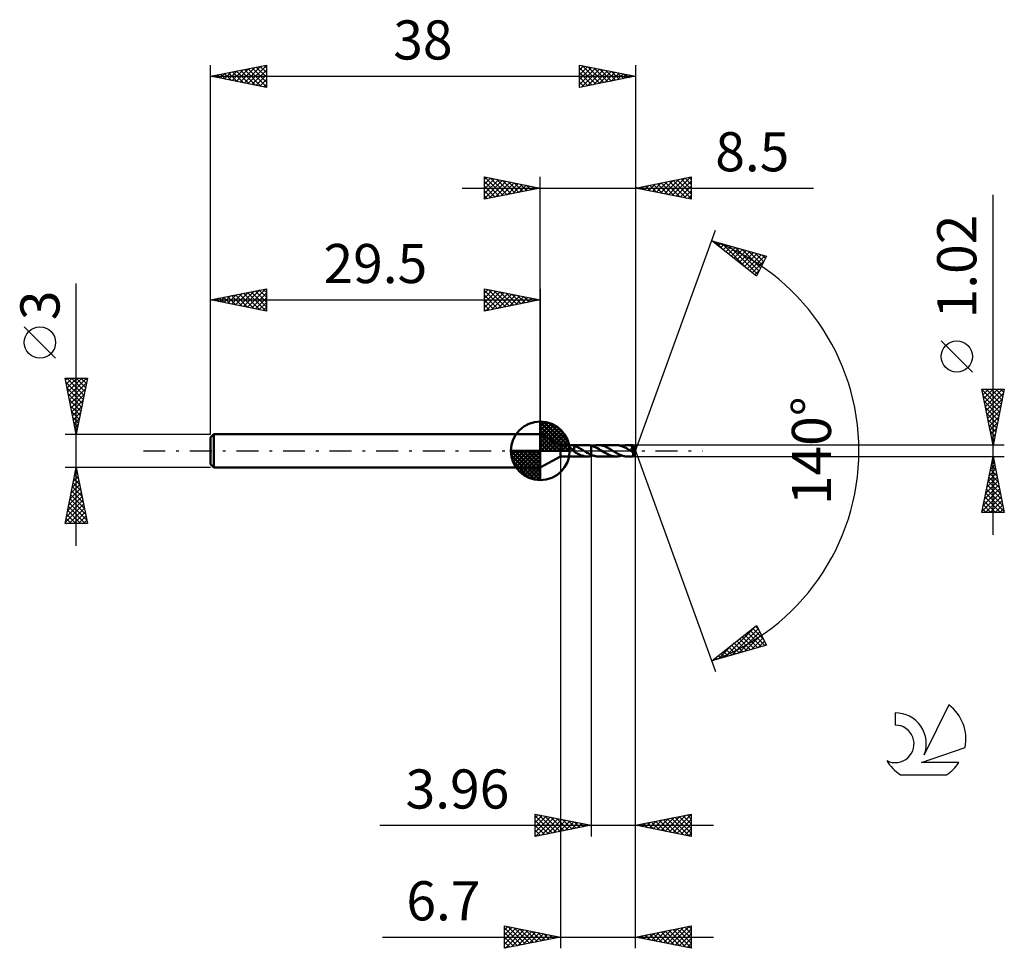
# Model space of a CAD drawing. Units: millimetres. Extents: x -17.1 to 71, y -44.5 to 38.6.
import ezdxf
from ezdxf.enums import TextEntityAlignment as Align

# ---------------------------------------------------------------- set-up
doc = ezdxf.new("R2010")
doc.units = ezdxf.units.MM
doc.header["$LTSCALE"] = 4.9
doc.linetypes.add('LONGDASH_DASH', pattern=[0.85, 0.4, -0.2, 0.05, -0.2])
for name, color, linetype in [('1', 4, 'CONTINUOUS'), ('2', 7, 'CONTINUOUS'), ('4', 2, 'LONGDASH_DASH'), ('CUT', 1, 'CONTINUOUS'), ('NOCUT', 7, 'CONTINUOUS'), ('SK1', 4, 'CONTINUOUS'), ('SK2', 7, 'CONTINUOUS'), ('SK4', 2, 'LONGDASH_DASH'), ('SK6', 5, 'CONTINUOUS')]:
    doc.layers.add(name, color=color, linetype=linetype)
doc.styles.get("Standard").update_dxf_attribs({"font": 'Monospac821 BT'})

msp = doc.modelspace()

# ---------------------------------------------------------------- linework, layer by layer
at = {"layer": '1', "color": 4, "linetype": 'CONTINUOUS', "lineweight": 50}
for p, q in [((31.3, 0.51), (29.5, 1.5)), ((29.5, -1.5), (29.5, 1.5)), ((31.3, 0.51), (33.7, 0.51)), ((31.3, -0.51), (31.3, 0.51)), ((31.978, 0.478), (31.982, 0.485)), ((31.979, 0.469), (31.978, 0.478)), ((31.983, 0.46), (31.979, 0.469)), ((31.982, 0.485), (31.99, 0.491)), ((31.991, 0.449), (31.983, 0.46)), ((31.99, 0.491), (32.002, 0.496)), ((32.003, 0.436), (31.991, 0.449)), ((32.002, 0.496), (32.018, 0.499)), ((32.018, 0.422), (32.003, 0.436)), ((32.018, 0.499), (32.037, 0.502)), ((32.036, 0.406), (32.018, 0.422)), ((32.054, 0.391), (32.036, 0.406)), ((32.037, 0.502), (32.057, 0.503)), ((32.074, 0.375), (32.054, 0.391)), ((32.057, 0.503), (32.078, 0.504)), ((32.095, 0.358), (32.074, 0.375)), ((32.078, 0.504), (32.1, 0.505)), ((32.116, 0.341), (32.095, 0.358)), ((32.1, 0.505), (32.124, 0.506)), ((32.137, 0.324), (32.116, 0.341)), ((32.124, 0.506), (32.15, 0.506)), ((32.159, 0.306), (32.137, 0.324)), ((32.177, 0.506), (32.15, 0.506)), ((32.181, 0.287), (32.159, 0.306)), ((32.206, 0.506), (32.177, 0.506)), ((32.203, 0.268), (32.181, 0.287)), ((32.225, 0.249), (32.203, 0.268)), ((32.235, 0.505), (32.206, 0.506)), ((32.248, 0.229), (32.225, 0.249)), ((32.266, 0.504), (32.235, 0.505)), ((32.27, 0.209), (32.248, 0.229)), ((32.297, 0.502), (32.266, 0.504)), ((32.292, 0.188), (32.27, 0.209)), ((32.314, 0.167), (32.292, 0.188)), ((32.329, 0.5), (32.297, 0.502)), ((32.336, 0.146), (32.314, 0.167)), ((32.361, 0.497), (32.329, 0.5)), ((32.358, 0.124), (32.336, 0.146)), ((32.38, 0.102), (32.358, 0.124)), ((32.393, 0.493), (32.361, 0.497)), ((32.401, 0.081), (32.38, 0.102)), ((32.425, 0.488), (32.393, 0.493)), ((32.421, 0.06), (32.401, 0.081)), ((32.442, 0.04), (32.421, 0.06)), ((32.456, 0.481), (32.425, 0.488)), ((32.462, 0.02), (32.442, 0.04)), ((32.488, 0.473), (32.456, 0.481)), ((32.482, 0), (32.462, 0.02)), ((32.487, -0.005), (32.482, 0)), ((32.519, 0.464), (32.488, 0.473)), ((32.517, 0.116), (32.517, 0.116)), ((32.518, 0.116), (32.517, 0.116)), ((32.517, -0.066), (32.517, 0.116)), ((32.518, 0.116), (32.518, 0.116)), ((32.518, 0.116), (32.518, 0.116)), ((32.519, 0.116), (32.518, 0.116)), ((32.519, 0.116), (32.519, 0.464)), ((32.601, 0.422), (32.519, 0.449)), ((32.519, 0.116), (32.519, 0.116)), ((32.681, 0.392), (32.601, 0.422)), ((32.762, 0.358), (32.681, 0.392)), ((32.844, 0.32), (32.762, 0.358)), ((32.928, 0.278), (32.844, 0.32)), ((33.014, 0.232), (32.928, 0.278)), ((33.099, 0.184), (33.014, 0.232)), ((33.185, 0.133), (33.099, 0.184)), ((33.271, 0.081), (33.185, 0.133)), ((33.357, 0.028), (33.271, 0.081)), ((33.365, 0.024), (33.357, 0.028)), ((33.372, 0.019), (33.365, 0.024)), ((33.38, 0.014), (33.372, 0.019)), ((33.388, 0.009), (33.38, 0.014)), ((33.395, 0.005), (33.388, 0.009)), ((33.403, 0), (33.395, 0.005)), ((33.494, -0.057), (33.403, 0)), ((33.743, 0.509), (33.683, 0.51)), ((33.803, 0.506), (33.743, 0.509)), ((33.862, 0.5), (33.803, 0.506)), ((33.92, 0.492), (33.862, 0.5)), ((33.979, 0.481), (33.92, 0.492)), ((34.039, 0.467), (33.979, 0.481)), ((34.039, 0.467), (34.039, 0.467)), ((34.039, 0.467), (34.04, 0.467)), ((34.039, 0.467), (34.039, 0.467)), ((34.039, -0.357), (34.039, 0.467)), ((34.184, 0.425), (34.04, 0.468)), ((34.04, -0.468), (34.04, 0.468)), ((34.04, 0.467), (34.04, 0.467)), ((34.04, 0.467), (34.04, 0.467)), ((34.328, 0.369), (34.184, 0.425)), ((34.198, 0.42), (34.26, 0.441)), ((34.26, 0.441), (34.322, 0.459)), ((34.322, 0.459), (34.384, 0.475)), ((34.471, 0.302), (34.328, 0.369)), ((34.384, 0.475), (34.446, 0.488)), ((34.446, 0.488), (34.509, 0.498)), ((34.614, 0.227), (34.471, 0.302)), ((34.509, 0.498), (34.572, 0.505)), ((34.572, 0.505), (34.634, 0.509)), ((34.756, 0.144), (34.614, 0.227)), ((34.634, 0.509), (34.695, 0.511)), ((34.772, 0.509), (34.695, 0.511)), ((36.283, 0.51), (34.695, 0.511)), ((34.898, 0.057), (34.756, 0.144)), ((34.85, 0.502), (34.772, 0.509)), ((34.928, 0.49), (34.85, 0.502)), ((35.042, -0.031), (34.898, 0.057)), ((35.006, 0.475), (34.928, 0.49)), ((35.084, 0.455), (35.006, 0.475)), ((35.161, 0.431), (35.084, 0.455)), ((35.239, 0.403), (35.161, 0.431)), ((35.317, 0.371), (35.239, 0.403)), ((35.396, 0.337), (35.317, 0.371)), ((35.473, 0.299), (35.396, 0.337)), ((35.55, 0.259), (35.473, 0.299)), ((35.627, 0.216), (35.55, 0.259)), ((35.705, 0.172), (35.627, 0.216)), ((35.783, 0.126), (35.705, 0.172)), ((35.861, 0.079), (35.783, 0.126)), ((35.937, 0.031), (35.861, 0.079)), ((36.015, -0.018), (35.937, 0.031)), ((36.361, 0.508), (36.283, 0.51)), ((36.438, 0.501), (36.361, 0.508)), ((36.516, 0.49), (36.438, 0.501)), ((36.595, 0.474), (36.516, 0.49)), ((36.674, 0.454), (36.595, 0.474)), ((36.753, 0.429), (36.674, 0.454)), ((36.831, 0.401), (36.753, 0.429)), ((36.781, 0.42), (36.863, 0.446)), ((36.911, 0.369), (36.831, 0.401)), ((36.863, 0.446), (36.945, 0.469)), ((36.99, 0.333), (36.911, 0.369)), ((36.945, 0.469), (37.029, 0.487)), ((37.07, 0.294), (36.99, 0.333)), ((37.029, 0.487), (37.112, 0.5)), ((37.149, 0.253), (37.07, 0.294)), ((37.112, 0.5), (37.195, 0.508)), ((37.227, 0.209), (37.149, 0.253)), ((37.195, 0.508), (37.278, 0.51)), ((37.306, 0.163), (37.227, 0.209)), ((37.354, 0.508), (37.278, 0.51)), ((37.81, 0.51), (37.278, 0.51)), ((37.386, 0.116), (37.306, 0.163)), ((37.43, 0.502), (37.354, 0.508)), ((37.465, 0.068), (37.386, 0.116)), ((37.505, 0.491), (37.43, 0.502)), ((37.545, 0.019), (37.465, 0.068)), ((37.579, 0.476), (37.505, 0.491)), ((37.623, -0.03), (37.545, 0.019)), ((37.654, 0.458), (37.579, 0.476)), ((37.613, 0.223), (37.625, 0.225)), ((37.655, 0.17), (37.613, 0.223)), ((37.974, -0.02), (37.613, 0.223)), ((37.625, 0.225), (37.637, 0.227)), ((37.637, 0.227), (37.648, 0.229)), ((37.648, 0.229), (37.659, 0.232)), ((37.729, 0.435), (37.654, 0.458)), ((37.699, 0.114), (37.655, 0.17)), ((37.659, 0.232), (37.67, 0.234)), ((37.67, 0.234), (37.68, 0.237)), ((37.68, 0.237), (37.691, 0.239)), ((37.691, 0.239), (37.701, 0.242)), ((37.74, 0.059), (37.699, 0.114)), ((37.701, 0.242), (37.711, 0.246)), ((37.711, 0.246), (37.721, 0.249)), ((37.721, 0.249), (37.731, 0.253)), ((37.804, 0.409), (37.729, 0.435)), ((37.731, 0.253), (37.741, 0.258)), ((37.777, 0.008), (37.74, 0.059)), ((37.741, 0.258), (37.751, 0.263)), ((37.751, 0.263), (37.76, 0.268)), ((37.76, 0.268), (37.768, 0.273)), ((37.768, 0.273), (37.776, 0.279)), ((37.776, 0.279), (37.784, 0.286)), ((37.81, -0.04), (37.777, 0.008)), ((37.784, 0.286), (37.79, 0.293)), ((37.79, 0.293), (37.796, 0.301)), ((37.796, 0.301), (37.802, 0.309)), ((37.802, 0.309), (37.806, 0.317)), ((37.807, 0.4), (37.804, 0.409)), ((37.806, 0.317), (37.809, 0.326)), ((37.81, 0.391), (37.807, 0.4)), ((37.809, 0.326), (37.812, 0.335)), ((37.81, 0.509), (37.81, 0.51)), ((37.81, 0.51), (37.81, 0.51)), ((37.81, 0.51), (37.81, 0.51)), ((37.81, 0.51), (37.81, 0.51)), ((37.81, 0.51), (37.81, 0.51)), ((37.81, 0.51), (37.81, 0.51)), ((37.811, 0.508), (37.81, 0.509)), ((38, 0), (37.81, 0.509)), ((37.812, 0.381), (37.81, 0.391)), ((37.81, -0.509), (38, 0)), ((37.811, 0.505), (37.811, 0.508)), ((37.812, 0.5), (37.811, 0.505)), ((37.812, 0.495), (37.812, 0.5)), ((37.812, 0.488), (37.812, 0.495)), ((37.813, 0.481), (37.812, 0.488)), ((37.813, 0.372), (37.812, 0.381)), ((37.812, 0.335), (37.813, 0.344)), ((37.813, 0.472), (37.813, 0.481)), ((37.814, 0.462), (37.813, 0.472)), ((37.814, 0.363), (37.813, 0.372)), ((37.813, 0.344), (37.814, 0.353)), ((37.814, 0.452), (37.814, 0.462)), ((38, 0), (37.814, 0.452)), ((37.814, 0.409), (37.814, 0.452)), ((37.889, 0.228), (37.814, 0.409)), ((37.814, 0.353), (37.814, 0.363)), ((37.922, 0.145), (37.889, 0.228)), ((37.94, 0.097), (37.922, 0.145)), ((37.952, 0.066), (37.94, 0.097)), ((37.96, 0.043), (37.952, 0.066)), ((37.965, 0.026), (37.96, 0.043)), ((37.969, 0.011), (37.965, 0.026)), ((37.969, 0.006), (37.968, 0.011)), ((38, 0), (37.968, 0.011)), ((37.968, 0.011), (37.969, 0.011)), ((38, 0), (37.969, 0.011)), ((37.97, 0.001), (37.969, 0.006)), ((37.971, -0.003), (37.97, 0.001)), ((29.5, -1.5), (31.3, -0.51)), ((31.3, -0.51), (33.7, -0.51)), ((32.493, -0.011), (32.487, -0.005)), ((32.498, -0.016), (32.493, -0.011)), ((32.504, -0.021), (32.498, -0.016)), ((32.509, -0.026), (32.504, -0.021)), ((32.515, -0.031), (32.509, -0.026)), ((32.515, -0.032), (32.515, -0.031)), ((32.515, -0.031), (32.515, -0.031)), ((32.516, -0.032), (32.515, -0.032)), ((32.517, -0.033), (32.516, -0.032)), ((32.599, -0.117), (32.517, -0.066)), ((32.681, -0.167), (32.599, -0.117)), ((32.764, -0.215), (32.681, -0.167)), ((32.848, -0.26), (32.764, -0.215)), ((32.932, -0.303), (32.848, -0.26)), ((33.016, -0.343), (32.932, -0.303)), ((33.099, -0.38), (33.016, -0.343)), ((33.182, -0.412), (33.099, -0.38)), ((33.266, -0.441), (33.182, -0.412)), ((33.35, -0.464), (33.266, -0.441)), ((33.434, -0.483), (33.35, -0.464)), ((33.517, -0.497), (33.434, -0.483)), ((33.585, -0.112), (33.494, -0.057)), ((33.599, -0.506), (33.517, -0.497)), ((33.676, -0.167), (33.585, -0.112)), ((33.683, -0.51), (33.599, -0.506)), ((33.768, -0.219), (33.676, -0.167)), ((33.683, -0.51), (33.743, -0.509)), ((33.743, -0.509), (33.803, -0.506)), ((33.859, -0.269), (33.768, -0.219)), ((33.803, -0.506), (33.862, -0.5)), ((33.949, -0.315), (33.859, -0.269)), ((33.862, -0.5), (33.92, -0.492)), ((33.92, -0.492), (33.979, -0.481)), ((34.039, -0.357), (33.949, -0.315)), ((33.979, -0.481), (34.039, -0.467)), ((34.039, -0.357), (34.039, -0.357)), ((34.04, -0.357), (34.039, -0.357)), ((34.039, -0.357), (34.039, -0.357)), ((34.039, -0.467), (34.039, -0.467)), ((34.04, -0.467), (34.039, -0.467)), ((34.039, -0.467), (34.039, -0.467)), ((34.04, -0.358), (34.04, -0.357)), ((34.04, -0.358), (34.04, -0.358)), ((34.1, -0.383), (34.04, -0.358)), ((34.04, -0.468), (34.066, -0.461)), ((34.04, -0.467), (34.04, -0.467)), ((34.04, -0.467), (34.04, -0.467)), ((34.066, -0.461), (34.093, -0.454)), ((34.093, -0.454), (34.119, -0.446)), ((34.16, -0.407), (34.1, -0.383)), ((34.119, -0.446), (34.145, -0.438)), ((34.145, -0.438), (34.172, -0.429)), ((34.22, -0.428), (34.16, -0.407)), ((34.172, -0.429), (34.198, -0.42)), ((34.279, -0.447), (34.22, -0.428)), ((34.338, -0.464), (34.279, -0.447)), ((34.397, -0.478), (34.338, -0.464)), ((34.457, -0.49), (34.397, -0.478)), ((34.516, -0.499), (34.457, -0.49)), ((34.576, -0.506), (34.516, -0.499)), ((34.636, -0.51), (34.576, -0.506)), ((34.695, -0.511), (34.636, -0.51)), ((34.695, -0.511), (36.283, -0.51)), ((35.165, -0.107), (35.042, -0.031)), ((35.29, -0.181), (35.165, -0.107)), ((35.414, -0.251), (35.29, -0.181)), ((35.538, -0.315), (35.414, -0.251)), ((35.662, -0.372), (35.538, -0.315)), ((35.787, -0.42), (35.662, -0.372)), ((35.911, -0.459), (35.787, -0.42)), ((36.035, -0.487), (35.911, -0.459)), ((36.093, -0.066), (36.015, -0.018)), ((36.159, -0.505), (36.035, -0.487)), ((36.172, -0.114), (36.093, -0.066)), ((36.283, -0.51), (36.159, -0.505)), ((36.251, -0.161), (36.172, -0.114)), ((36.33, -0.206), (36.251, -0.161)), ((36.283, -0.51), (36.365, -0.508)), ((36.408, -0.25), (36.33, -0.206)), ((36.365, -0.508), (36.447, -0.5)), ((36.487, -0.292), (36.408, -0.25)), ((36.447, -0.5), (36.53, -0.487)), ((36.567, -0.331), (36.487, -0.292)), ((36.53, -0.487), (36.614, -0.47)), ((36.646, -0.366), (36.567, -0.331)), ((36.614, -0.47), (36.698, -0.447)), ((36.725, -0.399), (36.646, -0.366)), ((36.698, -0.447), (36.781, -0.42)), ((36.804, -0.428), (36.725, -0.399)), ((36.883, -0.452), (36.804, -0.428)), ((36.963, -0.473), (36.883, -0.452)), ((37.042, -0.489), (36.963, -0.473)), ((37.121, -0.501), (37.042, -0.489)), ((37.2, -0.508), (37.121, -0.501)), ((37.278, -0.51), (37.2, -0.508)), ((37.278, -0.51), (37.81, -0.51)), ((37.643, -0.042), (37.623, -0.03)), ((37.662, -0.054), (37.643, -0.042)), ((37.681, -0.066), (37.662, -0.054)), ((37.701, -0.078), (37.681, -0.066)), ((37.72, -0.09), (37.701, -0.078)), ((37.74, -0.102), (37.72, -0.09)), ((37.754, -0.109), (37.74, -0.102)), ((37.766, -0.115), (37.754, -0.109)), ((37.776, -0.12), (37.766, -0.115)), ((37.784, -0.124), (37.776, -0.12)), ((37.792, -0.127), (37.784, -0.124)), ((37.797, -0.129), (37.792, -0.127)), ((37.803, -0.131), (37.797, -0.129)), ((37.808, -0.133), (37.803, -0.131)), ((37.804, -0.151), (37.823, -0.136)), ((37.804, -0.183), (37.804, -0.151)), ((37.804, -0.214), (37.804, -0.183)), ((37.804, -0.244), (37.804, -0.214)), ((37.804, -0.272), (37.804, -0.244)), ((37.804, -0.3), (37.804, -0.272)), ((37.804, -0.327), (37.804, -0.3)), ((37.805, -0.353), (37.804, -0.327)), ((37.805, -0.377), (37.805, -0.353)), ((37.805, -0.4), (37.805, -0.377)), ((37.805, -0.421), (37.805, -0.4)), ((37.806, -0.439), (37.805, -0.421)), ((37.806, -0.456), (37.806, -0.439)), ((37.807, -0.47), (37.806, -0.456)), ((37.807, -0.482), (37.807, -0.47)), ((37.807, -0.492), (37.807, -0.482)), ((37.808, -0.5), (37.807, -0.492)), ((37.813, -0.134), (37.808, -0.133)), ((37.809, -0.505), (37.808, -0.5)), ((37.809, -0.509), (37.809, -0.505)), ((37.81, -0.51), (37.809, -0.509)), ((37.835, -0.083), (37.81, -0.04)), ((37.81, -0.51), (37.81, -0.509)), ((37.81, -0.51), (37.81, -0.51)), ((37.81, -0.51), (37.81, -0.51)), ((37.81, -0.51), (37.81, -0.51)), ((37.81, -0.51), (37.81, -0.51)), ((37.81, -0.51), (37.81, -0.51)), ((37.818, -0.135), (37.813, -0.134)), ((37.823, -0.136), (37.818, -0.135)), ((37.823, -0.136), (37.827, -0.135)), ((37.827, -0.135), (37.83, -0.133)), ((37.83, -0.133), (37.834, -0.13)), ((37.834, -0.13), (37.837, -0.128)), ((37.848, -0.117), (37.835, -0.083)), ((37.837, -0.128), (37.841, -0.124)), ((37.841, -0.124), (37.844, -0.121)), ((37.844, -0.121), (37.848, -0.117)), ((37.848, -0.117), (37.974, -0.02)), ((37.972, -0.008), (37.971, -0.003)), ((37.973, -0.012), (37.972, -0.008)), ((37.973, -0.016), (37.973, -0.012)), ((37.974, -0.02), (37.973, -0.016))]:
    msp.add_line(p, q, dxfattribs=at)
for centre, major_axis, ratio, start_param, end_param in [((37.039, 0.001), (-7.002, 0.26), 0.062673, 4.603729, 4.605171), ((38, 0), (-0.679, 0.472), 0.285901, 1.381672, 1.480703)]:
    msp.add_ellipse(centre, major_axis=major_axis, ratio=ratio, start_param=start_param, end_param=end_param, dxfattribs=at)
at = {"layer": '2', "color": 7, "linetype": 'CONTINUOUS', "lineweight": 25}
for p, q in [((24.5, 22.5), (24.5, 24.5)), ((24.5, 24.5), (29.5, 23.5)), ((24.5, 24.274), (24.688, 24.462)), ((24.5, 23.85), (25.042, 24.392)), ((24.5, 23.426), (25.395, 24.321)), ((24.5, 23.001), (25.749, 24.25)), ((24.5, 22.577), (26.102, 24.18)), ((24.5, 24.092), (25.827, 22.765)), ((24.52, 24.496), (26.18, 22.836)), ((24.934, 22.587), (26.456, 24.109)), ((25.051, 24.39), (26.534, 22.907)), ((25.464, 22.693), (26.809, 24.038)), ((25.581, 24.284), (26.887, 22.977)), ((25.995, 22.799), (27.163, 23.967)), ((26.111, 24.178), (27.241, 23.048)), ((26.525, 22.905), (27.517, 23.897)), ((26.642, 24.072), (27.594, 23.119)), ((27.055, 23.011), (27.87, 23.826)), ((27.172, 23.966), (27.948, 23.19)), ((27.702, 23.86), (28.301, 23.26)), ((29.5, 1.5), (29.5, 24.5)), ((38, 24.5), (38, 0)), ((38, 23.5), (43, 24.5)), ((39.186, 23.263), (39.779, 23.856)), ((39.54, 23.192), (40.31, 23.962)), ((39.618, 23.824), (40.426, 23.015)), ((39.893, 23.121), (40.84, 24.068)), ((39.971, 23.894), (40.957, 22.909)), ((40.247, 23.051), (41.37, 24.174)), ((40.325, 23.965), (41.487, 22.803)), ((40.601, 22.98), (41.901, 24.28)), ((40.678, 24.036), (42.017, 22.697)), ((40.954, 22.909), (42.431, 24.386)), ((41.032, 24.106), (42.548, 22.59)), ((41.308, 22.838), (42.961, 24.492)), ((41.385, 24.177), (43, 22.562)), ((41.661, 22.768), (43, 24.107)), ((41.739, 24.248), (43, 22.987)), ((42.092, 24.318), (43, 23.411)), ((42.446, 24.389), (43, 23.835)), ((42.8, 24.46), (43, 24.26)), ((43, 24.5), (43, 22.5)), ((22.5, 23.5), (53.925, 23.5)), ((24.5, 23.668), (25.473, 22.695)), ((29.5, 23.5), (24.5, 22.5)), ((24.5, 23.243), (25.119, 22.624)), ((27.586, 23.117), (28.224, 23.755)), ((28.116, 23.223), (28.577, 23.685)), ((28.232, 23.754), (28.655, 23.331)), ((28.646, 23.329), (28.931, 23.614)), ((28.763, 23.647), (29.009, 23.402)), ((29.177, 23.435), (29.284, 23.543)), ((29.293, 23.541), (29.362, 23.472)), ((43, 22.5), (38, 23.5)), ((38.126, 23.475), (38.188, 23.538)), ((38.203, 23.541), (38.305, 23.439)), ((38.479, 23.404), (38.719, 23.644)), ((38.557, 23.611), (38.835, 23.333)), ((38.833, 23.333), (39.249, 23.75)), ((38.91, 23.682), (39.366, 23.227)), ((39.264, 23.753), (39.896, 23.121)), ((42.015, 22.697), (43, 23.682)), ((42.368, 22.626), (43, 23.258)), ((70, -7.51), (70, 22.91)), ((24.5, 22.819), (24.766, 22.553)), ((42.722, 22.556), (43, 22.834)), ((38, 0), (45.182, 19.734)), ((44.84, 18.794), (49.745, 17.399)), ((48.831, 15.62), (44.84, 18.794)), ((44.916, 18.734), (44.946, 18.764)), ((45.153, 18.546), (45.277, 18.67)), ((45.163, 18.702), (45.969, 17.897)), ((45.389, 18.358), (45.607, 18.576)), ((45.756, 18.533), (48.04, 16.25)), ((45.625, 18.17), (45.937, 18.482)), ((45.862, 17.982), (46.268, 18.388)), ((46.098, 17.794), (46.598, 18.294)), ((46.334, 17.606), (46.928, 18.2)), ((46.349, 18.365), (48.92, 15.794)), ((46.571, 17.418), (47.259, 18.106)), ((46.807, 17.23), (47.589, 18.012)), ((46.942, 18.196), (49.064, 16.074)), ((47.043, 17.042), (47.919, 17.918)), ((47.28, 16.854), (48.25, 17.825)), ((47.516, 16.666), (48.58, 17.731)), ((47.535, 18.028), (49.208, 16.354)), ((47.752, 16.478), (48.911, 17.637)), ((48.127, 17.859), (49.352, 16.634)), ((48.72, 17.691), (49.496, 16.915)), ((47.989, 16.291), (49.241, 17.543)), ((48.225, 16.103), (49.571, 17.449)), ((48.461, 15.915), (49.533, 16.986)), ((49.745, 17.399), (48.831, 15.62)), ((49.313, 17.522), (49.64, 17.195)), ((48.698, 15.727), (49.085, 16.114)), ((68.15, 7.035), (65.35, 9.835)), ((70, 0.51), (69, 5.51)), ((69, 5.51), (71, 5.51)), ((69.01, 5.462), (70.66, 3.812)), ((69.025, 5.383), (69.153, 5.51)), ((69.096, 5.029), (69.577, 5.51)), ((69.167, 4.676), (70.001, 5.51)), ((69.238, 4.322), (70.426, 5.51)), ((69.308, 3.969), (70.85, 5.51)), ((69.386, 5.51), (70.731, 4.165)), ((69.811, 5.51), (70.802, 4.519)), ((71, 5.51), (70, 0.51)), ((70.235, 5.51), (70.872, 4.872)), ((70.659, 5.51), (70.943, 5.226)), ((69.116, 4.932), (70.59, 3.458)), ((69.379, 3.615), (70.931, 5.167)), ((69.45, 3.261), (70.825, 4.637)), ((69.222, 4.402), (70.519, 3.105)), ((69.328, 3.871), (70.448, 2.751)), ((69.52, 2.908), (70.719, 4.107)), ((69.591, 2.554), (70.613, 3.576)), ((69.434, 3.341), (70.377, 2.397)), ((69.54, 2.811), (70.307, 2.044)), ((69.662, 2.201), (70.507, 3.046)), ((69.646, 2.281), (70.236, 1.69)), ((69.733, 1.847), (70.401, 2.516)), ((69.803, 1.494), (70.295, 1.985)), ((69.752, 1.75), (70.165, 1.337)), ((69.858, 1.22), (70.095, 0.983)), ((69.874, 1.14), (70.189, 1.455)), ((69.945, 0.787), (70.083, 0.925)), ((71, 0.51), (37.814, 0.51)), ((38, -34.5), (38, 0)), ((38, -44.5), (38, 0)), ((38, 0), (45.182, -19.734)), ((69.964, 0.69), (70.024, 0.63)), ((31.3, -0.51), (31.3, -44.5)), ((34.04, -0.51), (34.04, -34.5)), ((37.814, -0.51), (71, -0.51)), ((69, -5.51), (70, -0.51)), ((69.98, -0.612), (70.014, -0.578)), ((69.982, -0.601), (70.027, -0.646)), ((70, -0.51), (71, -5.51)), ((69.661, -2.203), (70.226, -1.639)), ((69.767, -1.673), (70.155, -1.285)), ((69.77, -1.662), (70.345, -2.237)), ((69.84, -1.308), (70.239, -1.707)), ((69.874, -1.142), (70.084, -0.932)), ((69.911, -0.955), (70.133, -1.177)), ((69.449, -3.264), (70.367, -2.346)), ((69.555, -2.733), (70.296, -1.992)), ((69.628, -2.369), (70.558, -3.298)), ((69.699, -2.015), (70.452, -2.768)), ((69.131, -4.855), (70.579, -3.406)), ((69.237, -4.324), (70.509, -3.053)), ((69.343, -3.794), (70.438, -2.699)), ((69.416, -3.429), (70.876, -4.889)), ((69.487, -3.076), (70.77, -4.359)), ((69.558, -2.722), (70.664, -3.828)), ((69.025, -5.385), (70.65, -3.76)), ((69.275, -4.137), (70.648, -5.51)), ((69.324, -5.51), (70.721, -4.113)), ((69.345, -3.783), (70.982, -5.419)), ((69.063, -5.197), (69.375, -5.51)), ((69.133, -4.844), (69.8, -5.51)), ((69.204, -4.49), (70.224, -5.51)), ((69.748, -5.51), (70.791, -4.467)), ((70.173, -5.51), (70.862, -4.821)), ((70.597, -5.51), (70.933, -5.174)), ((71, -5.51), (69, -5.51)), ((44.84, -18.794), (48.831, -15.62)), ((46, -18.464), (48.836, -15.628)), ((48.735, -15.697), (49.014, -15.975)), ((48.831, -15.62), (49.745, -17.399)), ((46.592, -18.296), (48.98, -15.909)), ((47.185, -18.127), (49.123, -16.189)), ((47.554, -16.636), (48.633, -17.716)), ((47.778, -17.959), (49.267, -16.469)), ((47.79, -16.448), (48.963, -17.622)), ((48.026, -16.26), (49.294, -17.528)), ((48.263, -16.073), (49.624, -17.434)), ((48.499, -15.885), (49.461, -16.847)), ((49.745, -17.399), (44.84, -18.794)), ((45.407, -18.633), (46.82, -17.22)), ((46.372, -17.576), (46.981, -18.185)), ((46.608, -17.388), (47.312, -18.091)), ((46.845, -17.2), (47.642, -17.997)), ((47.081, -17.012), (47.972, -17.903)), ((47.317, -16.824), (48.303, -17.81)), ((48.371, -17.79), (49.411, -16.75)), ((48.964, -17.622), (49.555, -17.03)), ((49.556, -17.453), (49.699, -17.31)), ((45.427, -18.328), (45.66, -18.561)), ((45.663, -18.14), (45.99, -18.467)), ((45.899, -17.952), (46.321, -18.373)), ((46.136, -17.764), (46.651, -18.279)), ((44.954, -18.704), (44.999, -18.749)), ((45.19, -18.516), (45.33, -18.655)), ((29.04, -34.5), (29.04, -32.5)), ((29.04, -32.5), (34.04, -33.5)), ((29.04, -32.824), (29.31, -32.554)), ((29.378, -32.568), (30.932, -34.122)), ((38, -33.5), (43, -32.5)), ((41.368, -34.174), (43, -32.541)), ((42.636, -32.573), (43, -32.936)), ((42.99, -32.502), (43, -32.512)), ((43, -32.5), (43, -34.5)), ((29.04, -33.248), (29.664, -32.625)), ((29.04, -32.654), (30.579, -34.192)), ((29.04, -33.673), (30.017, -32.695)), ((29.04, -34.097), (30.371, -32.766)), ((29.04, -33.078), (30.225, -34.263)), ((29.066, -34.495), (30.724, -32.837)), ((29.597, -34.389), (31.078, -32.908)), ((29.909, -32.674), (31.286, -34.051)), ((30.127, -34.283), (31.431, -32.978)), ((30.439, -32.78), (31.639, -33.98)), ((30.657, -34.177), (31.785, -33.049)), ((30.969, -32.886), (31.993, -33.909)), ((31.188, -34.07), (32.138, -33.12)), ((31.5, -32.992), (32.346, -33.839)), ((31.718, -33.964), (32.492, -33.19)), ((32.03, -33.098), (32.7, -33.768)), ((32.248, -33.858), (32.846, -33.261)), ((32.56, -33.204), (33.054, -33.697)), ((32.779, -33.752), (33.199, -33.332)), ((33.091, -33.31), (33.407, -33.627)), ((33.309, -33.646), (33.553, -33.403)), ((33.621, -33.416), (33.761, -33.556)), ((38.186, -33.537), (38.279, -33.444)), ((38.394, -33.421), (38.591, -33.618)), ((38.539, -33.608), (38.809, -33.338)), ((38.747, -33.351), (39.121, -33.724)), ((38.893, -33.679), (39.339, -33.232)), ((39.101, -33.28), (39.651, -33.83)), ((39.247, -33.749), (39.87, -33.126)), ((39.454, -33.209), (40.182, -33.936)), ((39.6, -33.82), (40.4, -33.02)), ((39.808, -33.138), (40.712, -34.042)), ((39.954, -33.891), (40.93, -32.914)), ((40.162, -33.068), (41.242, -34.148)), ((40.307, -33.961), (41.461, -32.808)), ((40.515, -32.997), (41.773, -34.255)), ((40.661, -34.032), (41.991, -32.702)), ((40.869, -32.926), (42.303, -34.361)), ((41.014, -34.103), (42.521, -32.596)), ((41.222, -32.856), (42.833, -34.467)), ((41.576, -32.785), (43, -34.209)), ((41.721, -34.244), (43, -32.966)), ((41.929, -32.714), (43, -33.785)), ((42.075, -34.315), (43, -33.39)), ((42.283, -32.643), (43, -33.36)), ((15.14, -33.5), (45, -33.5)), ((34.04, -33.5), (29.04, -34.5)), ((29.04, -33.502), (29.872, -34.334)), ((29.04, -33.926), (29.518, -34.404)), ((33.839, -33.54), (33.906, -33.473)), ((43, -34.5), (38, -33.5)), ((38.04, -33.492), (38.06, -33.512)), ((42.428, -34.386), (43, -33.814)), ((42.782, -34.456), (43, -34.238)), ((29.04, -34.351), (29.164, -34.475)), ((26.3, -44.5), (26.3, -42.5)), ((26.3, -42.5), (31.3, -43.5)), ((26.3, -42.872), (26.61, -42.562)), ((26.3, -43.296), (26.963, -42.633)), ((26.3, -42.666), (27.829, -44.194)), ((26.3, -43.72), (27.317, -42.703)), ((26.3, -44.144), (27.67, -42.774)), ((26.3, -43.09), (27.475, -44.265)), ((26.386, -44.483), (28.024, -42.845)), ((26.623, -42.565), (28.182, -44.124)), ((26.916, -44.377), (28.377, -42.915)), ((27.154, -42.671), (28.536, -44.053)), ((27.446, -44.271), (28.731, -42.986)), ((27.684, -42.777), (28.889, -43.982)), ((27.977, -44.165), (29.085, -43.057)), ((28.214, -42.883), (29.243, -43.911)), ((28.507, -44.059), (29.438, -43.128)), ((28.745, -42.989), (29.596, -43.841)), ((29.275, -43.095), (29.95, -43.77)), ((38, -43.5), (43, -42.5)), ((39.448, -43.79), (40.172, -43.066)), ((39.802, -43.86), (40.703, -42.959)), ((39.96, -43.108), (40.94, -44.088)), ((40.155, -43.931), (41.233, -42.853)), ((40.314, -43.037), (41.47, -44.194)), ((40.509, -44.002), (41.763, -42.747)), ((40.667, -42.967), (42.001, -44.3)), ((40.862, -44.072), (42.294, -42.641)), ((41.021, -42.896), (42.531, -44.406)), ((41.216, -44.143), (42.824, -42.535)), ((41.374, -42.825), (43, -44.451)), ((41.569, -44.214), (43, -42.783)), ((41.728, -42.754), (43, -44.027)), ((42.081, -42.684), (43, -43.602)), ((42.435, -42.613), (43, -43.178)), ((42.788, -42.542), (43, -42.754)), ((43, -42.5), (43, -44.5)), ((15.375, -43.5), (45, -43.5)), ((31.3, -43.5), (26.3, -44.5)), ((26.3, -43.514), (27.122, -44.336)), ((26.3, -43.938), (26.768, -44.406)), ((29.037, -43.953), (29.792, -43.198)), ((29.568, -43.846), (30.145, -43.269)), ((29.805, -43.201), (30.303, -43.699)), ((30.098, -43.74), (30.499, -43.34)), ((30.336, -43.307), (30.657, -43.629)), ((30.628, -43.634), (30.852, -43.41)), ((30.866, -43.413), (31.011, -43.558)), ((31.159, -43.528), (31.206, -43.481)), ((43, -44.5), (38, -43.5)), ((38.034, -43.507), (38.051, -43.49)), ((38.192, -43.462), (38.288, -43.558)), ((38.387, -43.577), (38.581, -43.384)), ((38.546, -43.391), (38.819, -43.664)), ((38.741, -43.648), (39.112, -43.278)), ((38.899, -43.32), (39.349, -43.77)), ((39.095, -43.719), (39.642, -43.172)), ((39.253, -43.249), (39.879, -43.876)), ((39.606, -43.179), (40.41, -43.982)), ((41.923, -44.285), (43, -43.208)), ((42.277, -44.355), (43, -43.632)), ((26.3, -44.363), (26.414, -44.477)), ((42.63, -44.426), (43, -44.056)), ((42.984, -44.497), (43, -44.48))]:
    msp.add_line(p, q, dxfattribs=at)
msp.add_circle((66.75, 8.435), 1.4, dxfattribs=at)
msp.add_arc((38, 0), 20, 290, 70, dxfattribs=at)
at = {"layer": '4', "color": 2, "linetype": 'LONGDASH_DASH', "lineweight": 25}
msp.add_line((29.5, 0), (38, 0), dxfattribs=at)
at = {"layer": 'CUT', "color": 1, "linetype": 'CONTINUOUS', "lineweight": 25}
for p, q in [((37.814, 0.51), (34.04, 0.51)), ((34.04, 0.51), (34.04, 0)), ((34.04, 0), (38, 0)), ((38, 0), (37.814, 0.51))]:
    msp.add_line(p, q, dxfattribs=at)
at = {"layer": 'NOCUT', "color": 7, "linetype": 'CONTINUOUS', "lineweight": 25}
for p, q in [((31.3, 0.51), (29.5, 1.5)), ((29.5, 1.5), (29.5, 0)), ((29.5, 0), (34.04, 0)), ((34.039, 0.51), (31.3, 0.51)), ((34.04, 0.51), (34.039, 0.51)), ((34.04, 0), (34.04, 0.51)), ((34.04, 0.51), (34.04, 0)), ((34.04, 0.51), (34.04, 0))]:
    msp.add_line(p, q, dxfattribs=at)
at = {"layer": 'SK1', "color": 4, "linetype": 'CONTINUOUS', "lineweight": 50}
for p, q in [((29.5, 0), (29.5, 2.625)), ((29.5, 2.557), (29.566, 2.623)), ((29.5, 2.186), (29.906, 2.592)), ((29.5, 2.557), (32.057, 0)), ((29.5, 1.814), (30.211, 2.526)), ((29.5, 1.443), (30.488, 2.431)), ((29.5, 1.072), (30.741, 2.313)), ((29.5, 2.186), (31.686, 0)), ((29.5, 0.701), (30.972, 2.172)), ((29.5, 0.329), (31.184, 2.013)), ((29.5, 1.814), (31.314, 0)), ((29.542, 0), (31.376, 1.834)), ((29.823, 2.605), (32.105, 0.323)), ((30.299, 2.5), (32, 0.799)), ((31.06, 2.11), (31.61, 1.56)), ((0.3, 1.5), (0, 1.2)), ((0, 1.2), (0, -1.2)), ((29.5, 1.5), (0.3, 1.5)), ((0.3, 1.5), (0.3, -1.5)), ((29.5, 1.443), (30.943, 0)), ((29.5, 1.072), (30.572, 0)), ((29.913, 0), (31.55, 1.637)), ((30.284, 0), (31.706, 1.422)), ((30.656, 0), (31.841, 1.185)), ((31.027, 0), (31.955, 0.928)), ((29.5, 0), (26.875, 0)), ((26.877, -0.066), (26.943, 0)), ((26.908, -0.406), (27.314, 0)), ((26.974, -0.711), (27.686, 0)), ((27.069, -0.988), (28.057, 0)), ((27.187, -1.241), (28.428, 0)), ((27.231, 0), (29.5, -2.269)), ((27.328, -1.472), (28.799, 0)), ((27.487, -1.684), (29.171, 0)), ((27.602, 0), (29.5, -1.898)), ((27.973, 0), (29.5, -1.527)), ((28.344, 0), (29.5, -1.156)), ((28.716, 0), (29.5, -0.784)), ((29.087, 0), (29.5, -0.413)), ((29.458, 0), (29.5, -0.042)), ((29.5, 0.701), (30.201, 0)), ((29.5, 0.329), (29.829, 0)), ((29.5, 0), (32.125, 0)), ((29.5, -2.625), (29.5, 0)), ((31.398, 0), (32.044, 0.646)), ((31.769, 0), (32.103, 0.334)), ((26.876, -0.016), (29.484, -2.624)), ((26.91, -0.422), (29.078, -2.59)), ((27.666, -1.876), (29.5, -0.042)), ((27.863, -2.05), (29.5, -0.413)), ((28.078, -2.206), (29.5, -0.784)), ((0, -1.2), (0.3, -1.5)), ((0.3, -1.5), (29.5, -1.5)), ((27.046, -0.929), (28.571, -2.454)), ((28.315, -2.341), (29.5, -1.156)), ((28.572, -2.455), (29.5, -1.527)), ((28.854, -2.544), (29.5, -1.898)), ((29.166, -2.603), (29.5, -2.269))]:
    msp.add_line(p, q, dxfattribs=at)
for start, end in [(90, 180), (0, 90), (180, 270), (270, 0)]:
    msp.add_arc((29.5, 0), 2.625, start, end, dxfattribs=at)
at = {"layer": 'SK2', "color": 7, "linetype": 'CONTINUOUS', "lineweight": 25}
for p, q in [((0, 3), (0, 34.5)), ((0, 33.5), (5, 34.5)), ((3.003, 32.899), (4.504, 34.401)), ((3.356, 32.829), (5, 34.473)), ((4.445, 34.389), (5, 33.834)), ((4.798, 34.46), (5, 34.258)), ((5, 34.5), (5, 32.5)), ((33, 32.5), (33, 34.5)), ((33, 34.5), (38, 33.5)), ((33, 34.471), (33.024, 34.495)), ((33, 34.047), (33.377, 34.425)), ((33, 33.623), (33.731, 34.354)), ((33.23, 34.454), (34.82, 32.864)), ((33.76, 34.348), (35.173, 32.935)), ((38, 34.5), (38, 0)), ((0, 33.5), (38, 33.5)), ((5, 32.5), (0, 33.5)), ((0.174, 33.465), (0.261, 33.552)), ((0.202, 33.54), (0.303, 33.439)), ((0.528, 33.394), (0.791, 33.658)), ((0.556, 33.611), (0.834, 33.333)), ((0.881, 33.324), (1.322, 33.764)), ((0.909, 33.682), (1.364, 33.227)), ((1.235, 33.253), (1.852, 33.87)), ((1.263, 33.753), (1.894, 33.121)), ((1.588, 33.182), (2.382, 33.976)), ((1.616, 33.823), (2.425, 33.015)), ((1.942, 33.112), (2.913, 34.083)), ((1.97, 33.894), (2.955, 32.909)), ((2.295, 33.041), (3.443, 34.189)), ((2.324, 33.965), (3.485, 32.803)), ((2.649, 32.97), (3.973, 34.295)), ((2.677, 34.035), (4.016, 32.697)), ((3.031, 34.106), (4.546, 32.591)), ((3.384, 34.177), (5, 32.561)), ((3.71, 32.758), (5, 34.048)), ((3.738, 34.248), (5, 32.985)), ((4.063, 32.687), (5, 33.624)), ((4.091, 34.318), (5, 33.41)), ((33, 33.198), (34.085, 34.283)), ((33, 34.26), (34.466, 32.793)), ((33, 32.774), (34.438, 34.212)), ((33, 33.835), (34.113, 32.723)), ((38, 33.5), (33, 32.5)), ((33.188, 32.538), (34.792, 34.142)), ((33.718, 32.644), (35.145, 34.071)), ((34.248, 32.75), (35.499, 34)), ((34.29, 34.242), (35.527, 33.005)), ((34.779, 32.856), (35.852, 33.93)), ((34.821, 34.136), (35.88, 33.076)), ((35.309, 32.962), (36.206, 33.859)), ((35.351, 34.03), (36.234, 33.147)), ((35.839, 33.068), (36.559, 33.788)), ((35.881, 33.924), (36.588, 33.218)), ((36.37, 33.174), (36.913, 33.717)), ((36.412, 33.818), (36.941, 33.288)), ((36.9, 33.28), (37.267, 33.647)), ((36.942, 33.712), (37.295, 33.359)), ((37.43, 33.386), (37.62, 33.576)), ((37.472, 33.606), (37.648, 33.43)), ((37.961, 33.492), (37.974, 33.505)), ((4.417, 32.617), (5, 33.2)), ((4.77, 32.546), (5, 32.776)), ((33, 33.411), (33.759, 32.652)), ((33, 32.987), (33.406, 32.581)), ((33, 32.562), (33.052, 32.51)), ((-12, -8.5), (-12, 14.975)), ((0, 1.5), (0, 14.5)), ((0, 13.5), (5, 14.5)), ((2.246, 13.051), (3.369, 14.174)), ((2.599, 12.98), (3.899, 14.28)), ((2.953, 12.909), (4.429, 14.386)), ((3.298, 14.16), (4.946, 12.511)), ((3.306, 12.839), (4.96, 14.492)), ((3.651, 14.23), (5, 12.881)), ((3.66, 12.768), (5, 14.108)), ((4.005, 14.301), (5, 13.306)), ((4.358, 14.372), (5, 13.73)), ((4.712, 14.442), (5, 14.154)), ((5, 14.5), (5, 12.5)), ((24.5, 12.5), (24.5, 14.5)), ((24.5, 14.5), (29.5, 13.5)), ((24.5, 14.092), (24.84, 14.432)), ((24.5, 13.668), (25.194, 14.361)), ((24.5, 14.334), (26.028, 12.806)), ((24.5, 13.243), (25.547, 14.291)), ((24.5, 12.819), (25.901, 14.22)), ((24.631, 12.526), (26.254, 14.149)), ((24.823, 14.435), (26.382, 12.876)), ((25.353, 14.329), (26.735, 12.947)), ((25.883, 14.223), (27.089, 13.018)), ((26.414, 14.117), (27.442, 13.088)), ((29.5, 14.5), (29.5, 1.5)), ((0, 13.5), (29.5, 13.5)), ((5, 12.5), (0, 13.5)), ((0.116, 13.523), (0.174, 13.465)), ((0.124, 13.475), (0.187, 13.537)), ((0.469, 13.594), (0.704, 13.359)), ((0.478, 13.404), (0.717, 13.643)), ((0.823, 13.665), (1.234, 13.253)), ((0.832, 13.334), (1.247, 13.749)), ((1.176, 13.735), (1.764, 13.147)), ((1.185, 13.263), (1.778, 13.856)), ((1.53, 13.806), (2.295, 13.041)), ((1.539, 13.192), (2.308, 13.962)), ((1.883, 13.877), (2.825, 12.935)), ((1.892, 13.122), (2.838, 14.068)), ((2.237, 13.947), (3.355, 12.829)), ((2.591, 14.018), (3.886, 12.723)), ((2.944, 14.089), (4.416, 12.617)), ((4.014, 12.697), (5, 13.684)), ((4.367, 12.627), (5, 13.26)), ((24.5, 13.91), (25.675, 12.735)), ((29.5, 13.5), (24.5, 12.5)), ((24.5, 13.485), (25.321, 12.664)), ((25.162, 12.632), (26.608, 14.078)), ((25.692, 12.738), (26.961, 14.008)), ((26.222, 12.845), (27.315, 13.937)), ((26.753, 12.951), (27.669, 13.866)), ((26.944, 14.011), (27.796, 13.159)), ((27.283, 13.057), (28.022, 13.796)), ((27.474, 13.905), (28.149, 13.23)), ((27.813, 13.163), (28.376, 13.725)), ((28.005, 13.799), (28.503, 13.301)), ((28.344, 13.269), (28.729, 13.654)), ((28.535, 13.693), (28.857, 13.371)), ((28.874, 13.375), (29.083, 13.583)), ((29.065, 13.587), (29.21, 13.442)), ((29.404, 13.481), (29.436, 13.513)), ((4.721, 12.556), (5, 12.835)), ((24.5, 13.061), (24.968, 12.594)), ((24.5, 12.637), (24.614, 12.523)), ((-13.85, 8.288), (-16.65, 11.088)), ((-12, 1.5), (-13, 6.5)), ((-13, 6.5), (-11, 6.5)), ((-12.965, 6.325), (-12.79, 6.5)), ((-12.894, 5.972), (-12.366, 6.5)), ((-12.86, 6.5), (-11.31, 4.95)), ((-12.824, 5.618), (-11.942, 6.5)), ((-12.753, 5.265), (-11.518, 6.5)), ((-12.682, 4.911), (-11.093, 6.5)), ((-12.436, 6.5), (-11.239, 5.304)), ((-12.011, 6.5), (-11.169, 5.657)), ((-11, 6.5), (-12, 1.5)), ((-11.587, 6.5), (-11.098, 6.011)), ((-11.163, 6.5), (-11.027, 6.364)), ((-12.929, 6.145), (-11.381, 4.597)), ((-12.823, 5.615), (-11.451, 4.243)), ((-12.612, 4.558), (-11.083, 6.086)), ((-12.541, 4.204), (-11.189, 5.556)), ((-12.717, 5.084), (-11.522, 3.89)), ((-12.611, 4.554), (-11.593, 3.536)), ((-12.47, 3.85), (-11.295, 5.026)), ((-12.399, 3.497), (-11.401, 4.495)), ((-12.505, 4.024), (-11.664, 3.182)), ((-12.329, 3.143), (-11.507, 3.965)), ((-12.399, 3.493), (-11.734, 2.829)), ((-12.293, 2.963), (-11.805, 2.475)), ((-12.258, 2.79), (-11.613, 3.435)), ((-12.187, 2.436), (-11.719, 2.904)), ((-12.187, 2.433), (-11.876, 2.122)), ((-12.117, 2.083), (-11.825, 2.374)), ((-12.08, 1.902), (-11.946, 1.768)), ((-12.046, 1.729), (-11.931, 1.844)), ((-13, 1.5), (0, 1.5)), ((-12, -1.5), (-13, -1.5)), ((-13, -6.5), (-12, -1.5)), ((-12.03, -1.649), (-11.98, -1.599)), ((0, -1.5), (-12, -1.5)), ((-12, -1.5), (-11, -6.5)), ((-12.242, -2.71), (-11.839, -2.306)), ((-12.204, -2.519), (-11.694, -3.029)), ((-12.136, -2.179), (-11.909, -1.953)), ((-12.133, -2.166), (-11.8, -2.498)), ((-12.062, -1.812), (-11.906, -1.968)), ((-12.56, -4.301), (-11.627, -3.367)), ((-12.454, -3.77), (-11.697, -3.014)), ((-12.348, -3.24), (-11.768, -2.66)), ((-12.345, -3.226), (-11.482, -4.089)), ((-12.275, -2.873), (-11.588, -3.559)), ((-12.772, -5.361), (-11.485, -4.074)), ((-12.666, -4.831), (-11.556, -3.721)), ((-12.557, -4.287), (-11.164, -5.68)), ((-12.487, -3.933), (-11.27, -5.15)), ((-12.416, -3.58), (-11.376, -4.62)), ((-12.984, -6.422), (-11.344, -4.781)), ((-12.878, -5.892), (-11.414, -4.428)), ((-12.699, -4.994), (-11.193, -6.5)), ((-12.638, -6.5), (-11.273, -5.135)), ((-12.628, -4.641), (-11.058, -6.211)), ((-12.911, -6.055), (-12.466, -6.5)), ((-12.84, -5.701), (-12.041, -6.5)), ((-12.77, -5.348), (-11.617, -6.5)), ((-12.214, -6.5), (-11.202, -5.488)), ((-11.79, -6.5), (-11.132, -5.842)), ((-11, -6.5), (-13, -6.5)), ((-12.982, -6.408), (-12.89, -6.5)), ((-11.365, -6.5), (-11.061, -6.196))]:
    msp.add_line(p, q, dxfattribs=at)
msp.add_circle((-15.25, 9.688), 1.4, dxfattribs=at)
at = {"layer": 'SK4', "color": 2, "linetype": 'LONGDASH_DASH', "lineweight": 25}
msp.add_line((-6, 0), (44, 0), dxfattribs=at)
at = {"layer": 'SK6', "color": 5, "linetype": 'CONTINUOUS', "lineweight": 25}
for p, q in [((66.035, -22.73), (63.837, -27.187)), ((61.24, -23.435), (61.24, -24.538)), ((63.58, -27.888), (67.5, -26.527)), ((66.937, -27.888), (63.58, -27.888)), ((61.702, -28.97), (65.844, -28.97))]:
    msp.add_line(p, q, dxfattribs=at)
for centre, radius, start, end in [((63.773, -25.784), 3.8, 348.72386, 53.46911), ((61.261, -26.195), 2.76, 338.93794, 90.44457), ((61.251, -26.215), 1.677, 243.42147, 90.36024), ((63.773, -25.784), 3.8, 210.54837, 236.97802), ((63.773, -25.784), 3.8, 303.02198, 326.37322)]:
    msp.add_arc(centre, radius, start, end, dxfattribs=at)

# ---------------------------------------------------------------- texts
at = {"layer": '2', "color": 7, "linetype": 'CONTINUOUS', "lineweight": 25}
for s, p in [('8.5', (48.462, 25)), ('3.96', (22.09, -32)), ('6.7', (20.837, -42))]:
    msp.add_text(s, height=3.5, dxfattribs=at).set_placement(p, align=Align.CENTER)
for s, p in [('1.02', (68.5, 16.485)), ('140°', (55.5, 0))]:
    msp.add_text(s, height=3.5, rotation=90, dxfattribs=at).set_placement(p, align=Align.CENTER)
at = {"layer": 'SK2', "color": 7, "linetype": 'CONTINUOUS', "lineweight": 25}
for s, p in [('38', (19, 35)), ('29.5', (14.75, 15))]:
    msp.add_text(s, height=3.5, dxfattribs=at).set_placement(p, align=Align.CENTER)
msp.add_text('3', height=3.5, rotation=90, dxfattribs=at).set_placement((-13.5, 13.012), align=Align.CENTER)

doc.saveas('drawing.dxf')
